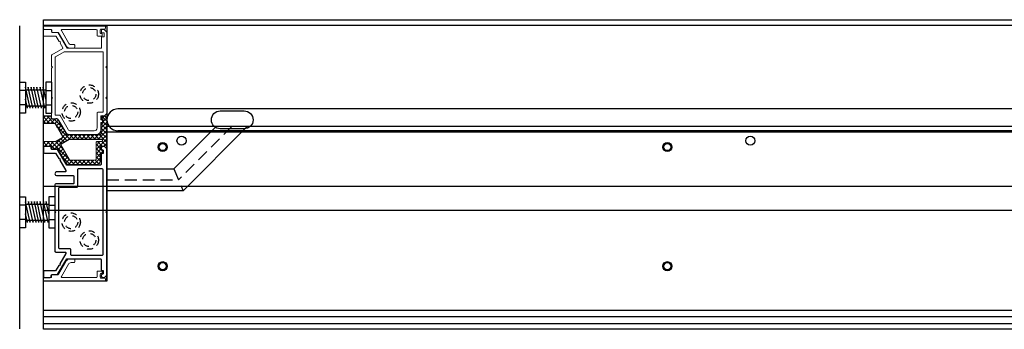
# Model space of a CAD drawing. Units: inches. Extents: x -3 to 660, y -137 to 490.
# Drawn here: x -3 to 17, y -101 to -94 of the extents above; entities that cross this region are included whole.
import ezdxf

# ---------------------------------------------------------------- set-up
doc = ezdxf.new("R2010")
doc.units = ezdxf.units.IN
doc.header["$MEASUREMENT"] = 0
doc.linetypes.add('DASHED2', pattern=[0.375, 0.25, -0.125])
doc.linetypes.add('HIDDEN2', pattern=[0.1875, 0.125, -0.0625])
doc.layers.get('0').update_dxf_attribs({"color": 255})
for name, color, linetype in [('A-DETL-EXTRUSION', 7, 'Continuous'), ('A-DETL-HATCH', 8, 'Continuous'), ('A-DETL-PLASTIC', 9, 'Continuous')]:
    doc.layers.add(name, color=color, linetype=linetype)

# ---------------------------------------------------------------- blocks, each defined once
blk = doc.blocks.new('1017')
at = {"layer": 'A-DETL-EXTRUSION'}
for points in [[(-1.367, -1.02), (-1.317, -1.07), (-0.02, -1.07), (0, -1.05), (0.02, -1.07), (1.329, -1.07), (1.379, -1.02), (1.379, -0.983, 0.970173), (1.309, -0.981, -0.396097), (1.293, -0.996), (1.247, -0.996, -0.413621), (1.231, -0.98), (1.231, -0.964, 0.414049), (1.215, -0.948), (1.004, -0.948, -0.414214), (0.988, -0.932), (0.988, -0.229), (1.318, -0.038), (1.318, 0.075, -0.414215), (1.338, 0.095), (1.359, 0.095, 0.414215), (1.379, 0.115), (1.379, 0.238, 0.414214), (1.359, 0.258), (1.263, 0.258, 0.414213), (1.243, 0.238), (1.243, 0.005), (1.129, -0.061), (1.122, -0.088), (1.095, -0.081), (0.876, -0.207, -0.577349), (0.846, -0.19), (0.846, -0.017, 1), (0.771, -0.017), (0.771, -0.36, -0.414214), (0.751, -0.38), (0.614, -0.38, -0.414214), (0.594, -0.36), (0.594, 0, 0.414213), (0.574, 0.02), (0.02, 0.02), (0, 0), (-0.02, 0.02), (-0.814, 0.02, 0.414214), (-0.834, 0), (-0.834, -0.19, -0.57735), (-0.864, -0.207), (-1.083, -0.081), (-1.11, -0.088), (-1.117, -0.061), (-1.231, 0.005), (-1.231, 0.238, 0.414214), (-1.251, 0.258), (-1.347, 0.258, 0.414213), (-1.367, 0.238), (-1.367, 0.115, 0.414214), (-1.347, 0.095), (-1.326, 0.095, -0.414213), (-1.306, 0.075), (-1.306, -0.038), (-0.976, -0.229), (-0.976, -0.932, -0.414214), (-0.992, -0.948), (-1.203, -0.948, 0.414214), (-1.219, -0.964), (-1.219, -0.98, -0.414215), (-1.235, -0.996), (-1.281, -0.996, -0.397078), (-1.297, -0.981, 0.970996), (-1.367, -0.983)], [(0.893, -0.995, 0.414213), (0.913, -0.975), (0.913, -0.475, 0.414214), (0.893, -0.455), (0.539, -0.455, -0.414214), (0.519, -0.435), (0.519, -0.075, 0.414214), (0.499, -0.055), (-0.739, -0.055, 0.414214), (-0.759, -0.075), (-0.759, -0.29, -0.414737), (-0.779, -0.31), (-0.881, -0.31, 0.414214), (-0.901, -0.33), (-0.901, -0.975, 0.414214), (-0.881, -0.995)]]:
    blk.add_lwpolyline(points, format="xyb", close=True, dxfattribs=at)
blk = doc.blocks.new('1076')
at = {"layer": 'A-DETL-EXTRUSION', "linetype": 'Continuous', "lineweight": 15}
for p, q in [((-0.006, 0.449), (-0.006, 0.406)), ((0.097, 0.465), (0.01, 0.465)), ((0.336, 0.144), (0.178, 0.418)), ((-0.489, 0.214), (-0.567, 0.214)), ((0.01, 0.39), (0.072, 0.39)), ((0.126, 0.359), (0.276, 0.099)), ((-0.65, 0.05), (-0.65, 0.016)), ((-0.554, 0.066), (-0.634, 0.066)), ((-0.634, 0), (0.634, 0)), ((-0.583, 0.198), (-0.583, 0.176)), ((-0.567, 0.16), (-0.554, 0.16)), ((-0.538, 0.144), (-0.538, 0.082)), ((-0.473, 0.091), (-0.473, 0.198)), ((0.262, 0.075), (-0.457, 0.075)), ((0.463, 0.136), (0.35, 0.136)), ((0.479, 0.091), (0.479, 0.12)), ((0.634, 0.075), (0.495, 0.075)), ((0.65, 0.016), (0.65, 0.059))]:
    blk.add_line(p, q, dxfattribs=at)
for centre, radius, start, end in [((0.01, 0.449), 0.016, 90, 180), ((0.097, 0.371), 0.094, 30, 90), ((-0.567, 0.198), 0.016, 90, 180), ((-0.489, 0.198), 0.016, 0, 90), ((0.01, 0.406), 0.016, 180, 270), ((0.072, 0.328), 0.062, 30, 90), ((-0.634, 0.05), 0.016, 90, 180), ((-0.634, 0.016), 0.016, 180, 270), ((-0.567, 0.176), 0.016, 180, 270), ((-0.554, 0.144), 0.016, 0, 90), ((-0.554, 0.082), 0.016, 270, 0), ((-0.457, 0.091), 0.016, 180, 270), ((0.262, 0.091), 0.016, 270, 30), ((0.35, 0.152), 0.016, 210, 270), ((0.463, 0.12), 0.016, 0, 90), ((0.495, 0.091), 0.016, 180, 270), ((0.634, 0.059), 0.016, 0, 90), ((0.634, 0.016), 0.016, 270, 0)]:
    blk.add_arc(centre, radius, start, end, dxfattribs=at)
blk = doc.blocks.new('1249')
at = {"layer": 'A-DETL-EXTRUSION', "lineweight": 15}
for p, q in [((0.651, 1.298), (0.651, 1.05)), ((0.777, 1.308), (0.661, 1.308)), ((0.787, 1.145), (0.787, 1.298)), ((-1.083, 1.128), (-1.083, 1.014)), ((-0.666, 1.138), (-1.073, 1.138)), ((-1.008, 1.053), (-1.008, 0.97)), ((0.207, 1.063), (-0.998, 1.063)), ((-0.653, 1.125), (-0.666, 1.138)), ((-0.626, 1.138), (-0.639, 1.125)), ((-0.02, 1.138), (-0.626, 1.138)), ((0, 1.118), (-0.02, 1.138)), ((0.02, 1.138), (0, 1.118)), ((0.25, 1.138), (0.02, 1.138)), ((0.32, 0.878), (0.216, 1.058)), ((0.39, 0.905), (0.259, 1.133)), ((0.646, 1.041), (0.54, 0.98)), ((0.726, 1.007), (0.726, 1.125)), ((0.736, 1.135), (0.777, 1.135)), ((-1.088, 1.005), (-1.366, 0.845)), ((-1.013, 0.962), (-1.307, 0.792)), ((0.321, 0.065), (0.321, 0.873)), ((0.401, 0.813), (0.721, 0.998)), ((0.506, 0.96), (0.404, 0.902)), ((0.533, 0.953), (0.506, 0.96)), ((0.54, 0.98), (0.533, 0.953)), ((-1.413, 0.763), (-1.413, 0.201)), ((-1.338, 0.738), (-1.338, 0.244)), ((0.396, 0.102), (0.396, 0.805)), ((-1.319, 0.107), (-1.172, 0.107)), ((-1.276, 0.182), (-0.957, 0.182)), ((-1.162, 0.097), (-1.162, 0.082)), ((-1.152, 0.072), (-1.118, 0.072)), ((-1.108, 0.082), (-1.108, 0.097)), ((-1.098, 0.107), (-1.032, 0.107)), ((-1.022, 0.097), (-1.022, 0.038)), ((-1.019, 0.031), (-0.971, -0.017)), ((-0.947, 0.172), (-0.947, 0.065)), ((-0.937, 0.055), (0.311, 0.055)), ((-0.666, -0.02), (-0.646, 0)), ((-0.646, 0), (-0.626, -0.02)), ((-0.02, -0.02), (0, 0)), ((0, 0), (0.02, -0.02)), ((0.629, 0.092), (0.406, 0.092)), ((0.639, 0.044), (0.639, 0.082)), ((0.707, 0.034), (0.649, 0.034)), ((0.717, 0.082), (0.717, 0.044)), ((0.777, 0.092), (0.727, 0.092)), ((0.736, -0.017), (0.784, 0.031)), ((0.787, 0.038), (0.787, 0.082)), ((-0.964, -0.02), (-0.666, -0.02)), ((-0.626, -0.02), (-0.02, -0.02)), ((0.02, -0.02), (0.729, -0.02))]:
    blk.add_line(p, q, dxfattribs=at)
for centre, radius, start, end in [((0.661, 1.298), 0.01, 90, 180), ((0.777, 1.298), 0.01, 0, 90), ((-1.073, 1.128), 0.01, 90, 180), ((-0.998, 1.053), 0.01, 90, 180), ((-0.646, 1.132), 0.01, 225, 315), ((0.207, 1.053), 0.01, 30, 90), ((0.25, 1.128), 0.01, 30, 90), ((0.641, 1.05), 0.01, 300, 0), ((0.736, 1.125), 0.01, 90, 180), ((0.777, 1.145), 0.01, 270, 0), ((-1.319, 0.763), 0.094, 120, 180), ((-1.093, 1.014), 0.01, 300, 0), ((-1.018, 0.97), 0.01, 300, 0), ((0.311, 0.873), 0.01, 0, 30), ((0.399, 0.91), 0.01, 210, 300), ((0.716, 1.007), 0.01, 300, 0), ((-1.276, 0.738), 0.062, 120, 180), ((0.406, 0.805), 0.01, 120, 180), ((-1.276, 0.244), 0.062, 180, 270), ((-1.319, 0.201), 0.094, 180, 270), ((-1.172, 0.097), 0.01, 0, 90), ((-1.152, 0.082), 0.01, 180, 270), ((-1.118, 0.082), 0.01, 270, 0), ((-1.098, 0.097), 0.01, 90, 180), ((-1.032, 0.097), 0.01, 0, 90), ((-1.012, 0.038), 0.01, 180, 225), ((-0.957, 0.172), 0.01, 0, 90), ((-0.937, 0.065), 0.01, 180, 270), ((0.311, 0.065), 0.01, 270, 0), ((0.406, 0.102), 0.01, 180, 270), ((0.629, 0.082), 0.01, 0, 90), ((0.649, 0.044), 0.01, 180, 270), ((0.707, 0.044), 0.01, 270, 0), ((0.727, 0.082), 0.01, 90, 180), ((0.777, 0.082), 0.01, 0, 90), ((0.777, 0.038), 0.01, 315, 0), ((-0.964, -0.01), 0.01, 225, 270), ((0.729, -0.01), 0.01, 270, 315)]:
    blk.add_arc(centre, radius, start, end, dxfattribs=at)
blk = doc.blocks.new('40244')
at = {"layer": 'A-DETL-HATCH'}
h = blk.add_hatch(dxfattribs=at)
h.set_pattern_fill('ANSI37', color=256, scale=0.5)
h.paths.add_polyline_path([(0.396, -0.727), (0.396, -0.784, 0.198912), (0.401, -0.796), (0.441, -0.836, 0.198912), (0.453, -0.841), (0.977, -0.841), (1.027, -0.791), (1.027, -0.754, 0.970996), (0.957, -0.752, -0.397078), (0.941, -0.767), (0.895, -0.767, -0.414214), (0.879, -0.751), (0.879, -0.735, 0.414214), (0.863, -0.719), (0.652, -0.719, -0.414214), (0.636, -0.703), (0.636, 0), (0.935, 0.173, 0.267949), (0.966, 0.226), (0.966, 0.308, -0.414214), (0.982, 0.324), (1.011, 0.324, 0.414214), (1.027, 0.34), (1.027, 0.471, 0.414214), (1.011, 0.487), (0.888, 0.487, 0.414214), (0.872, 0.471), (0.872, 0.245), (0.781, 0.192), (0.774, 0.165), (0.747, 0.172), (0.59, 0.082, -0.414214), (0.569, 0.088), (0.492, 0.221, -0.131652), (0.49, 0.229), (0.49, 0.471, 0.414214), (0.474, 0.487), (0.412, 0.487, 0.414214), (0.396, 0.471), (0.396, 0.332, -0.414214), (0.38, 0.316), (0.351, 0.316, 0.414214), (0.335, 0.3), (0.335, 0.195, -0.267949), (0.327, 0.181), (0.052, 0.022, 0.267949), (0.005, -0.059), (0.005, -0.617, 0.414214), (0.099, -0.711), (0.24, -0.711, -0.414214), (0.256, -0.727), (0.256, -0.745, 0.414214), (0.272, -0.761), (0.294, -0.761, 0.414214), (0.31, -0.745), (0.31, -0.727, -0.414214), (0.326, -0.711), (0.38, -0.711, -0.414214)])
h.paths.add_polyline_path([(0.115, -0.617, -0.414214), (0.099, -0.601), (0.099, -0.068, -0.267949), (0.107, -0.055), (0.42, 0.126, -0.414214), (0.442, 0.12), (0.54, -0.05, -0.131652), (0.542, -0.058), (0.542, -0.731, -0.414214), (0.526, -0.747), (0.506, -0.747, -0.414214), (0.49, -0.731), (0.49, -0.633, 0.414214), (0.474, -0.617)], flags=16)
at = {"layer": 'A-DETL-PLASTIC', "linetype": 'Continuous', "lineweight": 15}
for p, q in [((0.396, 0.471), (0.396, 0.332)), ((0.474, 0.487), (0.412, 0.487)), ((0.49, 0.229), (0.49, 0.471)), ((0.335, 0.3), (0.335, 0.195)), ((0.38, 0.316), (0.351, 0.316)), ((0.327, 0.181), (0.052, 0.022)), ((0.42, 0.126), (0.107, -0.055)), ((0.005, -0.059), (0.005, -0.617)), ((0.099, -0.068), (0.099, -0.601)), ((0.115, -0.617), (0.474, -0.617)), ((0.099, -0.711), (0.24, -0.711)), ((0.256, -0.727), (0.256, -0.745)), ((0.272, -0.761), (0.294, -0.761)), ((0.31, -0.745), (0.31, -0.727)), ((0.326, -0.711), (0.38, -0.711)), ((0.396, -0.727), (0.396, -0.784)), ((0.401, -0.796), (0.441, -0.836)), ((0.49, -0.633), (0.49, -0.731)), ((0.506, -0.747), (0.526, -0.747)), ((0.453, -0.841), (0.977, -0.841))]:
    blk.add_line(p, q, dxfattribs=at)
at = {"layer": 'A-DETL-PLASTIC'}
for p, q in [((0.872, 0.245), (0.872, 0.471)), ((0.888, 0.487), (1.011, 0.487)), ((1.027, 0.471), (1.027, 0.34)), ((0.569, 0.088), (0.492, 0.221)), ((0.872, 0.245), (0.781, 0.192)), ((0.966, 0.308), (0.966, 0.226)), ((1.011, 0.324), (0.982, 0.324)), ((0.442, 0.12), (0.54, -0.05)), ((0.747, 0.172), (0.59, 0.082)), ((0.935, 0.173), (0.636, 0)), ((0.636, 0), (0.636, -0.703)), ((0.747, 0.172), (0.774, 0.165)), ((0.774, 0.165), (0.781, 0.192)), ((0.542, -0.058), (0.542, -0.731)), ((0.652, -0.719), (0.863, -0.719)), ((0.879, -0.735), (0.879, -0.751)), ((0.895, -0.767), (0.941, -0.767)), ((1.027, -0.791), (0.977, -0.841)), ((1.027, -0.754), (1.027, -0.791))]:
    blk.add_line(p, q, dxfattribs=at)
at = {"layer": 'A-DETL-PLASTIC', "linetype": 'Continuous', "lineweight": 15}
for centre, radius, start, end in [((0.412, 0.471), 0.016, 90, 180), ((0.474, 0.471), 0.016, 0, 90), ((0.351, 0.3), 0.016, 90, 180), ((0.38, 0.332), 0.016, 270, 0), ((0.099, -0.059), 0.094, 120, 180), ((0.319, 0.195), 0.016, 300, 0), ((0.115, -0.068), 0.016, 120, 180), ((0.099, -0.617), 0.094, 180, 270), ((0.115, -0.601), 0.016, 180, 270), ((0.474, -0.633), 0.016, 0, 90), ((0.24, -0.727), 0.016, 0, 90), ((0.272, -0.745), 0.016, 180, 270), ((0.294, -0.745), 0.016, 270, 0), ((0.326, -0.727), 0.016, 90, 180), ((0.38, -0.727), 0.016, 0, 90), ((0.412, -0.784), 0.016, 180, 225), ((0.506, -0.731), 0.016, 180, 270), ((0.453, -0.825), 0.016, 225, 270)]:
    blk.add_arc(centre, radius, start, end, dxfattribs=at)
at = {"layer": 'A-DETL-PLASTIC'}
for centre, radius, start, end in [((0.888, 0.471), 0.016, 90, 180), ((1.011, 0.471), 0.016, 0, 90), ((0.856, 0.254), 0.016, 300, 0), ((0.904, 0.226), 0.062, 300, 360), ((0.982, 0.308), 0.016, 90, 180), ((1.011, 0.34), 0.016, 270, 0), ((0.428, 0.112), 0.016, 30, 120), ((0.582, 0.096), 0.016, 210, 300), ((0.526, -0.058), 0.016, 0, 30), ((0.652, -0.703), 0.016, 180, 270), ((0.863, -0.735), 0.016, 0, 90), ((0.895, -0.751), 0.016, 180, 270), ((0.941, -0.751), 0.016, 270, 356.6277), ((0.992, -0.754), 0.035, 360, 176.6277)]:
    blk.add_arc(centre, radius, start, end, dxfattribs=at)
at = {"layer": 'A-DETL-PLASTIC', "lineweight": 15}
for centre, start, end in [((0.506, 0.229), 180, 210), ((0.506, 0.229), 180, 210), ((0.526, -0.731), 270, 0)]:
    blk.add_arc(centre, 0.016, start, end, dxfattribs=at)
blk = doc.blocks.new('APD-T.BottomThreshold.1')
at = {"layer": 'A-DETL-EXTRUSION', "color": 2}
for p, q in [((49.287, 4.34), (-26.19, 4.34)), ((48.682, 2.592), (-24.63, 2.592)), ((48.682, 2.132), (-24.63, 2.132)), ((-26.19, -1.91), (49.287, -1.91))]:
    blk.add_line(p, q, dxfattribs=at)
blk.add_lwpolyline([(10.354, 0.965), (10.354, 1.5, 0.414214), (10.229, 1.625), (-1.927, 1.625, 0.414214), (-2.052, 1.5), (-2.052, 0.965), (-26.19, 0.965), (-26.19, 4.465), (49.287, 4.465), (49.287, 0.965), (10.354, 0.965)], format="xyb", dxfattribs=at)
for points in [[(-22.482, 2.549), (-21.982, 2.549, -1), (-21.982, 2.174), (-22.482, 2.174, -1)], [(10.354, 0.465), (49.287, 0.465), (49.287, -2.035), (-26.19, -2.035), (-26.19, 0.465), (-2.052, 0.465), (-2.052, -1.5, 0.414214), (-1.927, -1.625), (10.229, -1.625, 0.414214), (10.354, -1.5)]]:
    blk.add_lwpolyline(points, format="xyb", close=True, dxfattribs=at)
at = {"layer": 'A-DETL-EXTRUSION', "color": 254, "linetype": 'HIDDEN2'}
for centre, radius in [((-25.23, 2.903), 0.193), ((-25.23, 2.903), 0.138), ((-25.61, 2.528), 0.193), ((-25.61, 2.528), 0.138), ((-25.61, 0.215), 0.193), ((-25.61, 0.215), 0.138), ((-25.23, -0.16), 0.193), ((-25.23, -0.16), 0.138)]:
    blk.add_circle(centre, radius, dxfattribs=at)
at = {"layer": 'A-DETL-EXTRUSION', "color": 2}
for centre, radius in [((-23.69, 1.79), 0.0745), ((-23.295, 1.924), 0.0955), ((-13.105, 1.79), 0.0745), ((-11.365, 1.924), 0.0955), ((-23.69, -0.71), 0.0745), ((-13.105, -0.71), 0.0745)]:
    blk.add_circle(centre, radius, dxfattribs=at)
blk.add_arc((-24.63, 2.362), 0.23, 90, 270, dxfattribs=at)
blk = doc.blocks.new('APD-T.BottomThreshold.3')
blk.add_circle((-245.303, 1.924), 0.0955)
blk = doc.blocks.new('APD-T.TopThreshold.1')
at = {"color": 5}
for p, q in [((0, 2.103), (-24.841, 2.103)), ((0, 0.719), (0, 2.228, 0)), ((0, -1.772), (0, -0.719)), ((-24.841, -1.025), (-26.169, -1.025)), ((-26.169, -1.633, 0), (0, -1.633))]:
    blk.add_line(p, q, dxfattribs=at)
at = {"color": 5, "linetype": 'Continuous'}
for p, q in [((-22.539, 2.228), (-23.434, 1.332)), ((-23.244, 0.872), (-21.888, 2.228)), ((-24.839, 1.332), (-23.434, 1.332)), ((-23.244, 0.872), (-24.839, 0.872))]:
    blk.add_line(p, q, dxfattribs=at)
at = {"color": 1, "linetype": 'DASHED2'}
for p, q in [((-22.213, 2.228), (-23.339, 1.102)), ((-23.434, 1.332), (-23.244, 0.872)), ((-24.839, 1.102), (-23.339, 1.102))]:
    blk.add_line(p, q, dxfattribs=at)
at = {"color": 5}
for points in [[(-24.841, -1.025), (-24.841, 2.228), (0, 2.228)], [(0, -1.772), (-26.169, -1.772), (-26.169, -1.025)]]:
    blk.add_lwpolyline(points, dxfattribs=at)
for centre in [(-23.669, 1.79), (-13.085, 1.79), (-2.5, 1.79), (-1, 1.79), (-23.669, -0.71), (-13.085, -0.71), (-2.5, -0.71)]:
    blk.add_circle(centre, 0.0955, dxfattribs=at)
blk.add_arc((0, 0), 0.719, 90, 270, dxfattribs=at)

msp = doc.modelspace()

# ---------------------------------------------------------------- linework, layer by layer
msp.add_line((-3.427, -100.954), (-3.427, -94.597))
at = {"layer": 'A-DETL-HATCH'}
for p, q in [((-3.427, -95.782), (-3.303, -95.782)), ((-3.427, -96.43), (-3.427, -95.782)), ((-3.303, -95.782), (-3.303, -96.43)), ((-2.757, -95.782), (-2.88, -95.782)), ((-2.88, -95.782), (-2.88, -96.43)), ((-2.757, -95.782), (-2.757, -96.43)), ((-3.303, -95.956), (-3.427, -95.956)), ((-3.208, -96.323), (-3.303, -95.886)), ((-3.303, -95.939), (-2.88, -95.939)), ((-3.248, -95.882), (-3.256, -95.939)), ((-3.152, -96.323), (-3.248, -95.882)), ((-3.187, -95.882), (-3.195, -95.939)), ((-3.09, -96.323), (-3.187, -95.882)), ((-3.13, -95.882), (-3.139, -95.939)), ((-3.034, -96.323), (-3.13, -95.882)), ((-3.065, -95.882), (-3.073, -95.939)), ((-2.969, -96.323), (-3.065, -95.882)), ((-2.995, -95.882), (-3.003, -95.939)), ((-2.899, -96.323), (-2.995, -95.882)), ((-2.936, -95.882), (-2.944, -95.939)), ((-2.88, -96.139), (-2.936, -95.882)), ((-2.88, -95.956), (-2.757, -95.956)), ((-3.262, -96.323), (-3.303, -96.137)), ((-3.303, -96.256), (-3.427, -96.256)), ((-3.303, -96.43), (-3.427, -96.43)), ((-3.303, -96.273), (-2.88, -96.273)), ((-3.262, -96.323), (-3.257, -96.273)), ((-3.208, -96.323), (-3.202, -96.273)), ((-3.152, -96.323), (-3.146, -96.273)), ((-3.09, -96.323), (-3.084, -96.273)), ((-3.034, -96.323), (-3.028, -96.273)), ((-2.969, -96.323), (-2.963, -96.273)), ((-2.899, -96.323), (-2.893, -96.273)), ((-2.88, -96.256), (-2.757, -96.256)), ((-2.88, -96.43), (-2.757, -96.43)), ((-3.427, -98.186), (-3.303, -98.186)), ((-3.427, -98.834), (-3.427, -98.186)), ((-3.303, -98.186), (-3.303, -98.834)), ((-3.208, -98.727), (-3.303, -98.289)), ((-3.242, -98.286), (-3.251, -98.343)), ((-3.146, -98.727), (-3.242, -98.286)), ((-3.18, -98.286), (-3.188, -98.343)), ((-3.084, -98.727), (-3.18, -98.286)), ((-3.119, -98.286), (-3.127, -98.343)), ((-3.022, -98.727), (-3.119, -98.286)), ((-3.062, -98.286), (-3.071, -98.343)), ((-2.966, -98.727), (-3.062, -98.286)), ((-2.997, -98.286), (-3.005, -98.343)), ((-2.901, -98.727), (-2.997, -98.286)), ((-2.927, -98.286), (-2.935, -98.343)), ((-2.831, -98.727), (-2.927, -98.286)), ((-2.868, -98.286), (-2.876, -98.343)), ((-2.812, -98.543), (-2.868, -98.286)), ((-2.689, -98.186), (-2.812, -98.186)), ((-2.812, -98.186), (-2.812, -98.834)), ((-2.689, -98.186), (-2.689, -98.834)), ((-3.303, -98.36), (-3.427, -98.36)), ((-3.303, -98.343), (-2.812, -98.343)), ((-2.812, -98.36), (-2.689, -98.36)), ((-3.303, -98.66), (-3.427, -98.66)), ((-3.262, -98.727), (-3.303, -98.541)), ((-3.303, -98.677), (-2.812, -98.677)), ((-3.262, -98.727), (-3.257, -98.677)), ((-3.208, -98.727), (-3.202, -98.677)), ((-3.146, -98.727), (-3.14, -98.677)), ((-3.084, -98.727), (-3.078, -98.677)), ((-3.022, -98.727), (-3.016, -98.677)), ((-2.966, -98.727), (-2.96, -98.677)), ((-2.901, -98.727), (-2.895, -98.677)), ((-2.831, -98.727), (-2.825, -98.677)), ((-2.812, -98.66), (-2.689, -98.66)), ((-3.303, -98.834), (-3.427, -98.834)), ((-2.812, -98.834), (-2.689, -98.834))]:
    msp.add_line(p, q, dxfattribs=at)
at = {"layer": 'A-DETL-PLASTIC', "color": 5}
msp.add_lwpolyline([(-2.927, -94.597), (-1.599, -94.597), (-1.599, -99.957), (-2.927, -99.957)], close=True, dxfattribs=at)

# ---------------------------------------------------------------- block references
for name, p in [('APD-T.BottomThreshold.1', (23.263, -98.932)), ('APD-T.BottomThreshold.3', (245.271, -98.932)), ('APD-T.TopThreshold.1', (23.243, -98.932, 0))]:
    msp.add_blockref(name, p)
at = {"extrusion": (0, 0, -1), "xscale": -1, "zscale": -1}
for name, p, rotation in [('1076', (2.277, -94.597), 180), ('40244', (2.44, -97.515), 270)]:
    msp.add_blockref(name, p, dxfattribs=dict(at, rotation=rotation))
at = {"rotation": 90}
for name, p in [('1249', (-1.619, -95.463)), ('1017', (-2.669, -98.51))]:
    msp.add_blockref(name, p, dxfattribs=at)
at = {"extrusion": (0, 0, -1), "zscale": -1}
msp.add_blockref('1076', (2.277, -99.957), dxfattribs=at)

doc.saveas('drawing.dxf')
